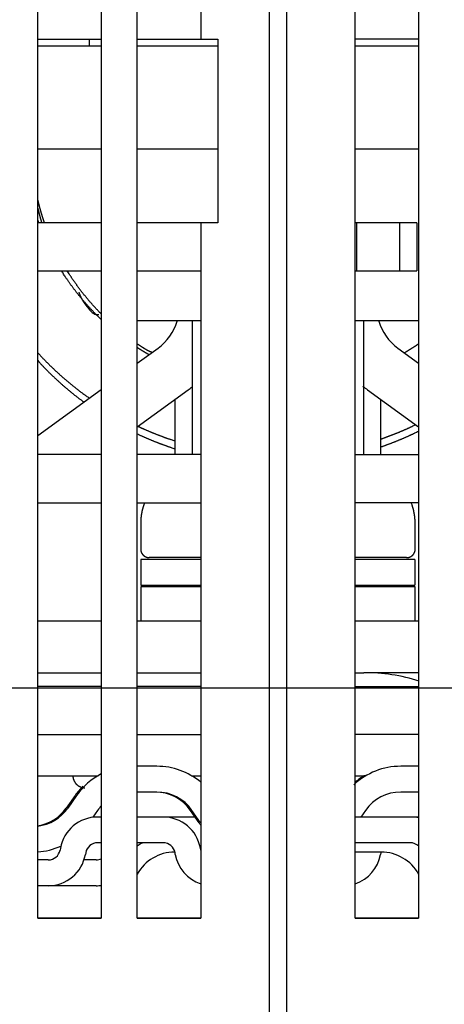
# Model space of a CAD drawing. Units: inches. Extents: x 0 to 49.2, y 0 to 37.8.
# Drawn here: x 13.4 to 14.3, y 12.3 to 14.5 of the extents above; entities that cross this region are included whole.
import ezdxf

# ---------------------------------------------------------------- set-up
doc = ezdxf.new("R2010")
doc.units = ezdxf.units.IN
doc.header["$MEASUREMENT"] = 0
doc.linetypes.add('HIDDENNEW0', pattern=[4.5, 1.5, -1.5, 1.5])
for name, color, linetype in [('CENTERLINE', 5, 'HIDDENNEW0'), ('DIMENSION', 4, 'Continuous'), ('VISIBLE', 255, 'HIDDENNEW0')]:
    doc.layers.add(name, color=color, linetype=linetype)
doc.styles.add('Dimen_Text', font='romans.shx', dxfattribs={"width": 0.75})
doc.dimstyles.get("Standard").update_dxf_attribs({"dimscale": 3.5, "dimtxt": 0.125, "dimasz": 0.12, "dimexe": 0.08, "dimexo": 0.08, "dimgap": 0.09, "dimtad": 0, "dimtih": 1, "dimtoh": 1, "dimzin": 1, "dimdsep": 46, "dimtxsty": 'Dimen_Text', "dimcen": 0, "dimclrd": 256, "dimclre": 256, "dimclrt": 256, "dimadec": 0, "dimazin": 0, "dimtfac": 1, "dimtofl": 0, "dimtmove": 0, "dimatfit": 2, "dimfxl": 0, "dimtolj": 1, "dimtzin": 0, "dimlwd": -1, "dimlwe": -1, "dimarcsym": 0})

# ---------------------------------------------------------------- blocks, each defined once
blk = doc.blocks.new('OS800L22 BOTTOM')
at = {"layer": 'VISIBLE', "linetype": 'Continuous'}
for p, q in [((77, 66.08866), (77, 159.58866)), ((78, 159.58866), (78, 66.08866)), ((63.5, 78.58866), (63.5, 156.78866)), ((67.2, 156.78866), (67.2, 78.58866)), ((69.3, 78.58866), (69.3, 156.78866)), ((73, 156.78866), (73, 129.78866)), ((82, 78.58866), (82, 156.78866)), ((85.7, 156.78866), (85.7, 78.58866)), ((63.5, 129.78866), (67.2, 129.78866)), ((66.49994, 129.78864), (66.49993, 129.38839)), ((69.3, 129.78866), (73, 129.78866)), ((73, 129.78866), (74, 129.78866)), ((74, 129.78866), (74, 119.08866)), ((85.7, 129.78866), (82, 129.78866)), ((63.5, 129.38839), (67.19996, 129.38839)), ((69.29995, 129.38839), (73.99997, 129.38839)), ((73.99997, 129.38841), (74, 129.38841)), ((82.00003, 129.38839), (85.69999, 129.38839)), ((63.5, 123.38843), (67.19996, 123.38843)), ((69.29995, 123.38843), (73.99997, 123.38843)), ((73.99997, 123.38841), (74, 123.38841)), ((82.00003, 123.38843), (85.69999, 123.38843)), ((67.2, 119.08866), (63.5, 119.08866)), ((73, 119.08866), (69.3, 119.08866)), ((73, 119.08866), (73, 78.58866)), ((74, 119.08866), (73, 119.08866)), ((82.1, 119.08866), (82, 119.08866)), ((84.6, 119.08866), (82.1, 119.08866)), ((82.1, 116.28866), (82.1, 119.08866)), ((85.6, 119.08866), (84.6, 119.08866)), ((84.60005, 116.28864), (84.60005, 119.08867)), ((85.6, 119.08866), (85.6, 116.28866)), ((63.5, 116.28866), (67.2, 116.28866)), ((69.3, 116.28866), (73, 116.28866)), ((82, 116.28866), (82.1, 116.28866)), ((82.1, 116.28866), (84.6, 116.28866)), ((84.6, 116.28866), (85.6, 116.28866)), ((69.29995, 113.38837), (73.00003, 113.38837)), ((72.5, 113.38837), (72.5, 105.58867)), ((82.00003, 113.38837), (85.69999, 113.38837)), ((82.50006, 105.58867), (82.50006, 113.38837)), ((69.3, 110.90666), (70.51121, 111.78665)), ((84.4888, 111.78665), (85.69999, 110.90666)), ((63.5, 106.69271), (67.2, 109.38092)), ((69.29995, 107.19839), (72.27457, 109.3596)), ((82.72544, 109.3596), (85.69999, 107.19844)), ((66.30357, 108.72958), (66.30352, 108.72958)), ((71.49995, 108.79679), (71.49995, 105.58867)), ((83.49999, 105.58867), (83.49999, 108.79681)), ((64.28098, 107.26013), (64.28097, 107.26013)), ((67.2, 105.58866), (63.5, 105.58866)), ((73, 105.58866), (69.3, 105.58866)), ((82, 105.58866), (85.7, 105.58866)), ((63.5, 102.78866), (67.2, 102.78866)), ((69.3, 102.78866), (73, 102.78866)), ((85.7, 102.78866), (82, 102.78866)), ((69.49996, 101.58846), (69.49996, 100.08838)), ((85.49998, 101.58846), (85.49405, 101.58846)), ((85.49998, 100.08838), (85.49998, 101.58846)), ((73, 99.48841), (69.49996, 99.48835)), ((69.49996, 99.48835), (69.49996, 97.98839)), ((73, 99.58841), (69.99999, 99.58835)), ((73, 99.48842), (73, 99.48842)), ((84.99995, 99.58835), (82, 99.58841)), ((85.4844, 99.48835), (82.00003, 99.48835)), ((85.4844, 99.48835), (85.4844, 97.98839)), ((69.49996, 97.98839), (73.00003, 97.98839)), ((73.00003, 97.88838), (69.49996, 97.88838)), ((69.49996, 97.88838), (69.49996, 95.8884)), ((82.00003, 97.98839), (85.48436, 97.98841)), ((85.5001, 97.88838), (82.00003, 97.88838)), ((85.49998, 95.8884), (85.5001, 97.88838)), ((67.19996, 95.8884), (63.5, 95.8884)), ((73.00003, 95.8884), (69.29995, 95.8884)), ((85.69999, 95.8884), (82.00003, 95.8884)), ((63.5, 92.88836), (67.19996, 92.88836)), ((69.29995, 92.88836), (73.00003, 92.88836)), ((82.00003, 92.88836), (82.50006, 92.88836)), ((85.69999, 92.88836), (82.50006, 92.88836)), ((67.2, 92.08866), (63.5, 92.08866)), ((73, 92.08866), (69.3, 92.08866)), ((82, 92.08866), (85.7, 92.08866)), ((63.5, 89.28866), (67.2, 89.28866)), ((69.3, 89.28866), (73, 89.28866)), ((85.7, 89.28866), (82, 89.28866)), ((70.43858, 87.43692), (69.29995, 87.43691)), ((85.69999, 87.43691), (84.65196, 87.43692)), ((63.5, 86.88839), (67.01972, 86.88841)), ((72.46029, 86.88841), (73.00003, 86.88839)), ((82.00003, 86.88839), (82.50006, 86.88839)), ((65.67427, 85.73123), (65.16435, 85.00298)), ((65.76481, 85.73123), (65.25489, 85.00298)), ((70.43858, 85.93692), (69.29995, 85.93695)), ((85.69999, 85.93695), (84.65196, 85.93692)), ((66.99354, 84.87087), (66.70931, 84.46494)), ((72.90585, 84.14262), (72.39592, 84.87087)), ((72.99639, 84.14262), (72.48646, 84.87087)), ((82.60408, 84.87087), (82.3321, 84.48245)), ((67.19996, 84.48245), (66.98652, 84.48248)), ((70.81178, 84.48248), (69.3, 84.48248)), ((72.66796, 84.48245), (70.81178, 84.48248)), ((85.21072, 84.48248), (82.00003, 84.48245)), ((85.69999, 84.48245), (85.21072, 84.48248)), ((64.81994, 82.6645), (64.80168, 82.56092)), ((67.19996, 82.98249), (66.98652, 82.98248)), ((70.81178, 82.98248), (69.3, 82.98248)), ((72.99662, 82.56092), (72.97836, 82.6645)), ((85.21072, 82.98248), (82.00003, 82.98249)), ((66.29716, 82.40403), (66.27889, 82.30045)), ((71.49453, 82.43692), (71.481, 82.43688)), ((71.51941, 82.30045), (71.50115, 82.40403)), ((83.51895, 82.43688), (82.00003, 82.43688)), ((83.49598, 82.40403), (83.47772, 82.30045)), ((64.11231, 81.98248), (63.5, 81.98244)), ((66.91216, 81.98244), (66.16511, 81.98244)), ((64.11231, 80.48248), (63.5, 80.48248)), ((66.91216, 80.48248), (64.11236, 80.48248)), ((63.5, 78.59994), (67.19996, 78.59994)), ((67.2, 78.58866), (63.5, 78.58866)), ((69.29995, 78.59994), (73.00003, 78.59994)), ((73, 78.58866), (69.3, 78.58866)), ((85.7, 78.58866), (82, 78.58866)), ((82.00003, 78.59994), (85.69999, 78.59994))]:
    blk.add_line(p, q, dxfattribs=at)
for points in [[(63.89491, 119.08866), (63.88556, 119.11614, -0.00052704), (63.87626, 119.14365, -0.00052708), (63.86703, 119.17117, -0.00052713), (63.85785, 119.19871, -0.00052722), (63.84873, 119.22627, -0.0005273), (63.83968, 119.25384, -0.00052738), (63.83068, 119.28144, -0.00052746), (63.82173, 119.30905, -0.00052755), (63.81285, 119.33668, -0.00052764), (63.80403, 119.36433, -0.00052773), (63.79527, 119.39199, -0.00052782), (63.78656, 119.41968, -0.00052791), (63.77792, 119.44738, -0.00052801), (63.76933, 119.47509, -0.00052811), (63.7608, 119.50283, -0.00052821), (63.75233, 119.53058, -0.00052831), (63.74393, 119.55835, -0.00052841), (63.73558, 119.58613, -0.00052853), (63.72729, 119.61393, -0.00052863), (63.71906, 119.64175, -0.00052875), (63.71089, 119.66958, -0.00052886), (63.70277, 119.69743, -0.00052898), (63.69472, 119.7253, -0.00052909), (63.68673, 119.75318, -0.00052922), (63.6788, 119.78108, -0.00052934), (63.67093, 119.80899, -0.00052947), (63.66311, 119.83692, -0.00052959), (63.65536, 119.86487, -0.0005297), (63.64767, 119.89283, -0.00052986), (63.64003, 119.9208, -0.00053007), (63.63246, 119.94879, -0.0005301), (63.62495, 119.9768, -0.00052997), (63.61749, 120.00482, -0.00053048), (63.6101, 120.03285, -0.00053158), (63.60277, 120.0609, -0.00053039), (63.59549, 120.08897, -0.00052731), (63.58828, 120.11703, -0.00053203), (63.58113, 120.14514, -0.00054297), (63.57402, 120.1733, -0.00052762), (63.567, 120.20136, -0.00049265), (63.56008, 120.22927, -0.00054357), (63.55312, 120.25765, -0.00064766), (63.54606, 120.2867, -0.00049167), (63.53948, 120.31399, -0.00016909), (63.53355, 120.33866, -0.00069306), (63.52608, 120.37038, -0.00119214), (63.51474, 120.41927, -0.00058296), (63.5, 120.48331, -0.00030898)], [(63.746, 119.08866), (63.73908, 119.11171, -0.00043567), (63.7322, 119.13477, -0.00043535), (63.72536, 119.15785, -0.0004353), (63.71855, 119.18095, -0.00043557), (63.71179, 119.20406, -0.00043572), (63.70506, 119.22719, -0.00043584), (63.69837, 119.25034, -0.00043593), (63.69172, 119.2735, -0.00043609), (63.68511, 119.29669, -0.00043619), (63.67854, 119.31988, -0.00043634), (63.67201, 119.3431, -0.00043644), (63.66552, 119.36632, -0.00043658), (63.65907, 119.38957, -0.00043669), (63.65266, 119.41283, -0.00043683), (63.64628, 119.43611, -0.00043693), (63.63995, 119.4594, -0.00043707), (63.63366, 119.48271, -0.00043717), (63.62741, 119.50603, -0.00043729), (63.62119, 119.52937, -0.00043741), (63.61502, 119.55273, -0.00043761), (63.60888, 119.5761, -0.00043762), (63.60279, 119.59948, -0.00043753), (63.59674, 119.62288, -0.00043794), (63.59072, 119.6463, -0.00043886), (63.58475, 119.66973, -0.00043785), (63.57882, 119.69317, -0.0004353), (63.57293, 119.71662, -0.00043918), (63.56707, 119.7401, -0.00044825), (63.56125, 119.76364, -0.00043556), (63.55549, 119.7871, -0.00040675), (63.5498, 119.81042, -0.00044913), (63.54407, 119.83414, -0.00053568), (63.53825, 119.85844, -0.0004065), (63.53281, 119.88125, -0.00013915), (63.52791, 119.90188, -0.00057391), (63.52171, 119.92841, -0.00098798), (63.51228, 119.96931, -0.00048288), (63.5, 120.0229, -0.00025577)], [(63.5655, 119.08866), (63.56382, 119.09356, -0.00009379), (63.56215, 119.09847, -0.00009379), (63.56048, 119.10338, -0.00009379), (63.55881, 119.10828, -0.00009379), (63.55715, 119.11319, -0.0000938), (63.55548, 119.1181, -0.0000938), (63.55382, 119.12301, -0.0000938), (63.55216, 119.12792, -0.0000938), (63.5505, 119.13283, -0.0000938), (63.54884, 119.13774, -0.0000938), (63.54719, 119.14265, -0.0000938), (63.54553, 119.14756, -0.0000938), (63.54388, 119.15248, -0.0000938), (63.54223, 119.15739, -0.0000938), (63.54059, 119.1623, -0.0000938), (63.53894, 119.16722, -0.00009381), (63.5373, 119.17213, -0.00009381), (63.53565, 119.17705, -0.0000938), (63.53401, 119.18196, -0.00009381), (63.53238, 119.18688, -0.00009382), (63.53074, 119.1918, -0.00009381), (63.5291, 119.19671, -0.00009376), (63.52747, 119.20163, -0.00009383), (63.52584, 119.20655, -0.000094), (63.52421, 119.21147, -0.00009376), (63.52258, 119.21639, -0.00009319), (63.52096, 119.22131, -0.000094), (63.51934, 119.22623, -0.00009591), (63.51771, 119.23116, -0.00009318), (63.51609, 119.23607, -0.00008701), (63.51449, 119.24096, -0.00009603), (63.51286, 119.24592, -0.00011447), (63.5112, 119.251, -0.0000869), (63.50963, 119.25577, -0.00002984), (63.50822, 119.26008, -0.00012256), (63.50642, 119.26562, -0.00021089), (63.50364, 119.27415, -0.00010312), (63.5, 119.28532, -0.00005465)], [(67.2, 113.45942), (67.14657, 113.5101, -0.00128156), (67.09341, 113.56104, -0.00128186), (67.04052, 113.61224, -0.00128272), (66.98791, 113.66371, -0.0012843), (66.93558, 113.71543, -0.0012857), (66.88352, 113.76741, -0.00128703), (66.83176, 113.81965, -0.00128837), (66.78027, 113.87214, -0.00128988), (66.72906, 113.9249, -0.00129131), (66.67814, 113.9779, -0.00129284), (66.62752, 114.03115, -0.00129439), (66.57717, 114.08466, -0.00129614), (66.52713, 114.13842, -0.00129757), (66.47736, 114.19242, -0.00129885), (66.4279, 114.24667, -0.00129918), (66.37873, 114.30117, -0.00129845), (66.32986, 114.35591, -0.00129803), (66.28128, 114.41089, -0.00129759), (66.23301, 114.46612, -0.0012973), (66.18503, 114.52158, -0.00129687), (66.13735, 114.57728, -0.00129661), (66.08997, 114.63322, -0.00129627), (66.0429, 114.68939, -0.00129607), (65.99612, 114.74579, -0.00129578), (65.94966, 114.80242, -0.00129564), (65.90349, 114.85929, -0.00129543), (65.85764, 114.91638, -0.00129532), (65.81209, 114.97369, -0.00129511), (65.76685, 115.03124, -0.00129516), (65.72191, 115.089, -0.00129525), (65.6773, 115.14699, -0.00129502), (65.63298, 115.20519, -0.00129433), (65.58899, 115.26362, -0.00129534), (65.5453, 115.32226, -0.00129768), (65.50193, 115.38113, -0.00129461), (65.45888, 115.44018, -0.00128683), (65.41617, 115.49944, -0.00129816), (65.37373, 115.55896, -0.00132461), (65.33155, 115.61878, -0.0012873), (65.28985, 115.67856, -0.00120229), (65.2487, 115.73818, -0.00132713), (65.20725, 115.79899, -0.00158224), (65.16522, 115.86146, -0.00120163), (65.12595, 115.92023, -0.0004129), (65.0906, 115.97346, -0.00169512), (65.04595, 116.04226, -0.00291905), (64.97812, 116.1488, -0.00142826), (64.88987, 116.28866, -0.00075708)], [(67.2, 113.7804), (67.15481, 113.82615, -0.00113031), (67.10984, 113.87209, -0.00113037), (67.06508, 113.91824, -0.00113098), (67.02053, 113.96458, -0.00113228), (66.97621, 114.01111, -0.00113276), (66.9321, 114.05784, -0.0011324), (66.88821, 114.10477, -0.00113198), (66.84454, 114.15188, -0.0011313), (66.8011, 114.19919, -0.00113081), (66.75787, 114.24669, -0.00113028), (66.71487, 114.29438, -0.00112988), (66.67209, 114.34225, -0.00112938), (66.62953, 114.39031, -0.00112903), (66.5872, 114.43856, -0.0011286), (66.5451, 114.48699, -0.0011283), (66.50322, 114.5356, -0.00112794), (66.46157, 114.5844, -0.0011277), (66.42015, 114.63337, -0.00112739), (66.37896, 114.68253, -0.00112721), (66.33799, 114.73186, -0.00112696), (66.29726, 114.78137, -0.00112684), (66.25676, 114.83105, -0.00112666), (66.2165, 114.88091, -0.00112659), (66.17646, 114.93095, -0.00112647), (66.13666, 114.98115, -0.00112646), (66.09709, 115.03153, -0.00112642), (66.05776, 115.08207, -0.00112644), (66.01867, 115.13279, -0.00112641), (65.97981, 115.18367, -0.00112657), (65.94119, 115.23471, -0.00112681), (65.90282, 115.28593, -0.00112675), (65.86467, 115.3373, -0.00112631), (65.82678, 115.38884, -0.00112732), (65.78912, 115.44054, -0.00112954), (65.7517, 115.4924, -0.00112701), (65.71453, 115.54441, -0.0011204), (65.67762, 115.59656, -0.00113043), (65.64091, 115.64892, -0.00115367), (65.60441, 115.70152, -0.00112131), (65.56828, 115.75405, -0.00104739), (65.53261, 115.80641, -0.00115639), (65.49663, 115.85979, -0.00137902), (65.46012, 115.91459, -0.00104736), (65.42598, 115.96613, -0.00035968), (65.39524, 116.0128, -0.00147802), (65.35633, 116.07306, -0.00254603), (65.29714, 116.1663, -0.00124594), (65.22007, 116.28866, -0.00066045)], [(67.05735, 113.72934), (67.01799, 113.72693, -0.01224628), (66.981, 113.7266, -0.01429834), (66.9465, 113.72845, -0.01596284), (66.91423, 113.73225, -0.01646589), (66.8841, 113.73794, -0.01717405), (66.85589, 113.7453, -0.01767449), (66.82953, 113.75428, -0.01801827), (66.80481, 113.7647, -0.01766738), (66.78164, 113.77648, -0.0172034), (66.75983, 113.78945, -0.01615856), (66.73928, 113.80353, -0.01500985), (66.7198, 113.81853, -0.01334805), (66.7013, 113.83437, -0.01178828), (66.68356, 113.85092, -0.00985845), (66.66646, 113.86808, -0.00799756), (66.64994, 113.88559, -0.00591097), (66.6339, 113.90332, -0.00411822), (66.61779, 113.92155, -0.00186771), (66.60115, 113.94056, -0.00073663), (66.58421, 113.96, -0.00054012), (66.56731, 113.9795, -0.00052473), (66.55047, 113.99901, -0.0006495), (66.53367, 114.01858, -0.00072642), (66.51694, 114.03819, -0.00077858), (66.50027, 114.05786, -0.00083325), (66.48367, 114.07759, -0.00090324), (66.46715, 114.09737, -0.00096344), (66.45071, 114.11721, -0.00102941), (66.43436, 114.13712, -0.00108855), (66.4181, 114.1571, -0.00115571), (66.40194, 114.17716, -0.00121531), (66.38589, 114.19729, -0.00128242), (66.36994, 114.2175, -0.00134209), (66.35411, 114.23779, -0.00140938), (66.3384, 114.25818, -0.00146916), (66.32282, 114.27865, -0.0015365), (66.30737, 114.29922, -0.00159629), (66.29205, 114.31988, -0.00166361), (66.27688, 114.34065, -0.00172332), (66.26186, 114.36152, -0.00179051), (66.24699, 114.38251, -0.00185001), (66.23228, 114.4036, -0.00191694), (66.21773, 114.42481, -0.00197607), (66.20335, 114.44614, -0.00204257), (66.18915, 114.46759, -0.00210118), (66.17513, 114.48917, -0.00216709), (66.1613, 114.51088, -0.0022249), (66.14766, 114.53273, -0.00228982), (66.13421, 114.55471, -0.00234685), (66.12097, 114.57683, -0.00241124), (66.10794, 114.5991, -0.00246625), (66.09512, 114.62151, -0.00252725), (66.08252, 114.64408, -0.00258351), (66.07014, 114.6668, -0.00265004), (66.05799, 114.68969, -0.00269446), (66.04608, 114.71273, -0.00273392), (66.03442, 114.73592, -0.00281123), (66.02299, 114.75931, -0.00293347), (66.01181, 114.78292, -0.00288761), (66.00091, 114.80659, -0.00272623), (65.99033, 114.8303, -0.00308371), (65.97988, 114.85459, -0.0037836), (65.96952, 114.87968, -0.00285875), (65.95994, 114.90334, -0.00087767), (65.95142, 114.92482, -0.00420127), (65.94115, 114.95287, -0.00739976), (65.9262, 114.99666, -0.00359109), (65.90715, 115.05436, -0.00187858)], [(70.1731, 111.54104), (70.15271, 111.54631, -0.00528328), (70.13257, 111.55197, -0.00545237), (70.11269, 111.55804, -0.00542495), (70.09305, 111.56449, -0.00515965), (70.07364, 111.57131, -0.00496874), (70.05445, 111.57848, -0.00478997), (70.03547, 111.58598, -0.00461717), (70.0167, 111.5938, -0.00439447), (69.99811, 111.60192, -0.00419783), (69.9797, 111.61032, -0.00396973), (69.96147, 111.61899, -0.0037646), (69.94339, 111.62791, -0.00352546), (69.92547, 111.63706, -0.00331195), (69.90768, 111.64643, -0.00306692), (69.89002, 111.65601, -0.00284828), (69.87248, 111.66577, -0.00259886), (69.85505, 111.67571, -0.00237705), (69.83771, 111.68579, -0.00212565), (69.82047, 111.69601, -0.00190133), (69.80329, 111.70635, -0.00164664), (69.78619, 111.7168, -0.00142391), (69.76915, 111.72733, -0.00117627), (69.75215, 111.73794, -0.00094312), (69.73518, 111.7486, -0.00066496), (69.71824, 111.7593, -0.00048681), (69.70132, 111.77002, -0.00036323), (69.68442, 111.78077, -0.00031887), (69.66753, 111.79154, -0.00034241), (69.65065, 111.80234, -0.00035023), (69.6338, 111.81315, -0.00034428), (69.61695, 111.82399, -0.00034222), (69.60013, 111.83485, -0.00034354), (69.58332, 111.84574, -0.00034427), (69.56652, 111.85664, -0.00034449), (69.54974, 111.86757, -0.00034349), (69.53298, 111.87852, -0.00034148), (69.51624, 111.88949, -0.00034446), (69.4995, 111.9005, -0.00035139), (69.48276, 111.91154, -0.0003414), (69.46609, 111.92256, -0.00031879), (69.44954, 111.93353, -0.00035182), (69.43274, 111.94471, -0.0004193), (69.41557, 111.95618, -0.00031833), (69.39946, 111.96695, -0.0001094), (69.3849, 111.97671, -0.00044888), (69.36624, 111.98929, -0.00077236), (69.33755, 112.00872, -0.00037771), (69.3, 112.03422, -0.00020019)], [(69.98249, 111.40252), (69.96862, 111.41043, -0.00027211), (69.95474, 111.41835, -0.00027213), (69.94088, 111.4263, -0.00027215), (69.92703, 111.43425, -0.00027217), (69.91319, 111.44222, -0.00027219), (69.89936, 111.45021, -0.00027221), (69.88553, 111.45821, -0.00027224), (69.87172, 111.46622, -0.00027226), (69.85791, 111.47425, -0.00027228), (69.84411, 111.4823, -0.00027231), (69.83033, 111.49036, -0.00027233), (69.81655, 111.49843, -0.00027235), (69.80278, 111.50652, -0.00027238), (69.78902, 111.51463, -0.00027241), (69.77527, 111.52275, -0.00027242), (69.76153, 111.53088, -0.0002724), (69.7478, 111.53903, -0.00027238), (69.73408, 111.5472, -0.00027235), (69.72036, 111.55537, -0.00027233), (69.70666, 111.56357, -0.00027231), (69.69297, 111.57178, -0.00027229), (69.67928, 111.58, -0.00027226), (69.66561, 111.58824, -0.00027224), (69.65194, 111.59649, -0.00027222), (69.63828, 111.60476, -0.0002722), (69.62464, 111.61304, -0.00027218), (69.611, 111.62133, -0.00027215), (69.59737, 111.62964, -0.00027212), (69.58375, 111.63797, -0.00027212), (69.57015, 111.64631, -0.00027214), (69.55655, 111.65466, -0.00027206), (69.54296, 111.66303, -0.0002719), (69.52938, 111.67142, -0.00027208), (69.51581, 111.67982, -0.00027255), (69.50224, 111.68823, -0.00027185), (69.4887, 111.69666, -0.00027018), (69.47516, 111.7051, -0.0002725), (69.46162, 111.71356, -0.000278), (69.44807, 111.72205, -0.00027009), (69.43459, 111.73051, -0.00025219), (69.42119, 111.73895, -0.00027831), (69.40759, 111.74753, -0.00033169), (69.39369, 111.75633, -0.0002518), (69.38064, 111.7646, -0.00008653), (69.36884, 111.77209, -0.00035507), (69.35372, 111.78173, -0.0006109), (69.33045, 111.79663, -0.00029873), (69.3, 111.81617, -0.00015833)], [(85.7, 112.03417), (85.67975, 112.02038, -0.00042111), (85.65947, 112.00661, -0.0004211), (85.63916, 111.99288, -0.00042102), (85.61884, 111.97918, -0.00042087), (85.59848, 111.96552, -0.00042074), (85.57811, 111.95189, -0.00042063), (85.55771, 111.9383, -0.00042052), (85.53728, 111.92473, -0.0004204), (85.51683, 111.91121, -0.00042029), (85.49636, 111.89771, -0.00042018), (85.47586, 111.88425, -0.00042007), (85.45534, 111.87082, -0.00041996), (85.4348, 111.85743, -0.00041986), (85.41423, 111.84407, -0.00041975), (85.39364, 111.83075, -0.00041964), (85.37302, 111.81746, -0.00041954), (85.35238, 111.8042, -0.00041944), (85.33172, 111.79098, -0.00041931), (85.31103, 111.77779, -0.00041924), (85.29032, 111.76463, -0.0004192), (85.26959, 111.75151, -0.00041902), (85.24883, 111.73842, -0.00041871), (85.22805, 111.72537, -0.00041891), (85.20725, 111.71235, -0.00041956), (85.18642, 111.69937, -0.00041842), (85.16558, 111.68642, -0.00041578), (85.14471, 111.67351, -0.00041929), (85.12381, 111.66062, -0.00042769), (85.10285, 111.64775, -0.00041546), (85.08195, 111.63497, -0.00038787), (85.06115, 111.62229, -0.00042798), (85.04, 111.60945, -0.00050999), (85.01832, 111.59634, -0.00038708), (84.99796, 111.58406, -0.00013298), (84.97954, 111.57298, -0.00054576), (84.95583, 111.55882, -0.00093873), (84.91925, 111.53711, -0.00045891), (84.8713, 111.50875, -0.00024318)], [(63.5, 111.52232), (63.56768, 111.4486, 0.00136341), (63.63576, 111.37524, 0.00136347), (63.70425, 111.30224, 0.00136273), (63.77315, 111.22961, 0.0013613), (63.84246, 111.15735, 0.0013602), (63.91217, 111.08545, 0.00135923), (63.98229, 111.01394, 0.00135832), (64.05279, 110.94279, 0.00135736), (64.1237, 110.87202, 0.00135652), (64.195, 110.80163, 0.00135568), (64.2667, 110.73163, 0.00135493), (64.33877, 110.662, 0.00135419), (64.41125, 110.59276, 0.00135353), (64.4841, 110.5239, 0.00135289), (64.55733, 110.45544, 0.00135232), (64.63095, 110.38736, 0.0013518), (64.70494, 110.31968, 0.0013513), (64.77931, 110.25239, 0.0013508), (64.85405, 110.18551, 0.00135049), (64.92916, 110.11902, 0.00135034), (65.00464, 110.05293, 0.00134977), (65.08048, 109.98724, 0.00134884), (65.15669, 109.92197, 0.00134959), (65.23325, 109.8571, 0.00135186), (65.31019, 109.79263, 0.00134837), (65.38746, 109.72859, 0.0013401), (65.46506, 109.66499, 0.0013517), (65.54309, 109.60173, 0.00137918), (65.62159, 109.53882, 0.00134001), (65.70011, 109.47655, 0.00125126), (65.77848, 109.41507, 0.00138133), (65.85851, 109.35306, 0.00164718), (65.9408, 109.29012, 0.00125019), (66.01826, 109.23128, 0.00042833), (66.08846, 109.17829, 0.0017646), (66.17936, 109.11122, 0.00303849), (66.32032, 109.00918, 0.00148555), (66.50549, 108.87633, 0.00078695)], [(63.5, 111.06296), (63.56107, 110.9964, 0.00123125), (63.62247, 110.93013, 0.00123131), (63.68421, 110.86417, 0.00123069), (63.74627, 110.7985, 0.00122947), (63.80867, 110.73313, 0.00122852), (63.8714, 110.66806, 0.00122769), (63.93446, 110.60329, 0.0012269), (63.99784, 110.53883, 0.00122606), (64.06156, 110.47467, 0.00122532), (64.12558, 110.41082, 0.00122457), (64.18994, 110.34728, 0.0012239), (64.25461, 110.28405, 0.00122322), (64.3196, 110.22113, 0.00122261), (64.3849, 110.15852, 0.001222), (64.45053, 110.09623, 0.00122147), (64.51645, 110.03425, 0.00122095), (64.5827, 109.9726, 0.00122045), (64.64925, 109.91125, 0.00121995), (64.71611, 109.85024, 0.00121961), (64.78327, 109.78954, 0.0012194), (64.85074, 109.72917, 0.00121881), (64.9185, 109.66912, 0.00121788), (64.98657, 109.6094, 0.00121847), (65.05494, 109.55001, 0.00122041), (65.12362, 109.49094, 0.00121716), (65.19256, 109.43221, 0.00120957), (65.26178, 109.37385, 0.00121991), (65.33136, 109.31575, 0.00124456), (65.40134, 109.25792, 0.0012091), (65.47131, 109.20064, 0.00112893), (65.54114, 109.14402, 0.00124605), (65.61241, 109.08687, 0.00148551), (65.68568, 109.0288, 0.00112748), (65.75464, 108.97448, 0.00038661), (65.81712, 108.92554, 0.00159083), (65.89798, 108.86347, 0.00273835), (66.02333, 108.76888, 0.00133875), (66.18797, 108.64563, 0.00070925)], [(69.34728, 107.2328), (69.39972, 107.20847, 0.00076677), (69.45224, 107.1843, 0.00076677), (69.50483, 107.16029, 0.00076665), (69.5575, 107.13644, 0.00076644), (69.61025, 107.11275, 0.00076627), (69.66307, 107.08922, 0.00076612), (69.71596, 107.06586, 0.00076598), (69.76893, 107.04265, 0.00076584), (69.82197, 107.01961, 0.00076571), (69.87509, 106.99673, 0.00076559), (69.92828, 106.97402, 0.00076547), (69.98154, 106.95146, 0.00076536), (70.03487, 106.92907, 0.00076526), (70.08827, 106.90684, 0.00076517), (70.14174, 106.88478, 0.00076508), (70.19529, 106.86288, 0.00076501), (70.2489, 106.84114, 0.00076493), (70.30258, 106.81957, 0.00076483), (70.35633, 106.79816, 0.00076481), (70.41015, 106.77692, 0.00076488), (70.46404, 106.75584, 0.00076468), (70.51799, 106.73493, 0.00076425), (70.57201, 106.71418, 0.00076476), (70.62609, 106.69359, 0.00076611), (70.68025, 106.67317, 0.00076419), (70.73446, 106.65292, 0.00075952), (70.78871, 106.63285, 0.0007661), (70.84308, 106.61291, 0.00078164), (70.8976, 106.59312, 0.00075944), (70.95196, 106.57357, 0.00070912), (71.00605, 106.5543, 0.00078271), (71.06108, 106.5349, 0.00093309), (71.11748, 106.51524, 0.00070825), (71.17045, 106.49689, 0.00024301), (71.21838, 106.48038, 0.00099918), (71.28007, 106.45955, 0.00171962), (71.37525, 106.42797, 0.00084076), (71.5, 106.3869, 0.00044548)], [(83.5, 106.4971), (83.55174, 106.51499, 0.00072197), (83.60342, 106.53303, 0.0007221), (83.65505, 106.55122, 0.00072213), (83.70663, 106.56955, 0.00072207), (83.75814, 106.58804, 0.00072205), (83.8096, 106.60667, 0.00072205), (83.86101, 106.62546, 0.00072206), (83.91235, 106.64439, 0.00072207), (83.96364, 106.66347, 0.00072209), (84.01487, 106.68269, 0.0007221), (84.06604, 106.70207, 0.00072214), (84.11716, 106.72159, 0.00072217), (84.16821, 106.74126, 0.00072222), (84.21921, 106.76108, 0.00072226), (84.27014, 106.78104, 0.00072232), (84.32101, 106.80115, 0.00072239), (84.37182, 106.82141, 0.00072245), (84.42257, 106.84181, 0.0007225), (84.47326, 106.86236, 0.00072262), (84.52388, 106.88306, 0.00072281), (84.57444, 106.9039, 0.00072277), (84.62494, 106.92489, 0.0007225), (84.67537, 106.94602, 0.00072312), (84.72575, 106.9673, 0.00072453), (84.77606, 106.98873, 0.00072285), (84.82629, 107.01029, 0.00071856), (84.87644, 107.032, 0.00072493), (84.92657, 107.05387, 0.00073977), (84.97671, 107.07592, 0.00071889), (85.02659, 107.09802, 0.00067139), (85.0761, 107.12012, 0.00074119), (85.12633, 107.14274, 0.00088376), (85.17766, 107.16606, 0.00067097), (85.2258, 107.18804, 0.00023026), (85.2693, 107.20799, 0.00094676), (85.325, 107.23392, 0.00162998), (85.41059, 107.27428, 0.0007972), (85.52255, 107.32739, 0.00042248)], [(69.3, 106.79557), (69.35356, 106.77055, 0.00078436), (69.40719, 106.74568, 0.00078437), (69.46091, 106.72099, 0.00078424), (69.5147, 106.69647, 0.00078399), (69.56858, 106.67211, 0.00078379), (69.62253, 106.64793, 0.00078362), (69.67656, 106.62391, 0.00078346), (69.73067, 106.60006, 0.00078329), (69.78486, 106.57638, 0.00078314), (69.83912, 106.55287, 0.00078299), (69.89346, 106.52953, 0.00078285), (69.94788, 106.50636, 0.00078272), (70.00237, 106.48337, 0.0007826), (70.05693, 106.46054, 0.00078248), (70.11157, 106.43788, 0.00078237), (70.16628, 106.41539, 0.00078228), (70.22107, 106.39308, 0.00078218), (70.27593, 106.37093, 0.00078206), (70.33086, 106.34896, 0.00078203), (70.38586, 106.32716, 0.00078207), (70.44093, 106.30553, 0.00078185), (70.49607, 106.28407, 0.0007814), (70.55128, 106.26279, 0.00078191), (70.60656, 106.24168, 0.00078327), (70.66192, 106.22074, 0.00078129), (70.71733, 106.19998, 0.0007765), (70.77278, 106.1794, 0.00078322), (70.82836, 106.15897, 0.00079909), (70.8841, 106.13869, 0.00077638), (70.93967, 106.11865, 0.00072493), (70.99497, 106.09891, 0.00080014), (71.05123, 106.07904, 0.00095384), (71.10888, 106.05891, 0.000724), (71.16305, 106.04012, 0.00024843), (71.21205, 106.02321, 0.00102136), (71.27512, 106.0019, 0.00175775), (71.37244, 105.96958, 0.00085939), (71.5, 105.92757, 0.00045536)], [(83.5, 106.03776), (83.55641, 106.05727, 0.00078743), (83.61276, 106.07696, 0.00078759), (83.66903, 106.09683, 0.00078761), (83.72525, 106.11688, 0.00078752), (83.78139, 106.1371, 0.0007875), (83.83747, 106.1575, 0.00078748), (83.89348, 106.17808, 0.00078749), (83.94942, 106.19882, 0.00078748), (84.0053, 106.21975, 0.00078749), (84.0611, 106.24085, 0.00078751), (84.11683, 106.26213, 0.00078754), (84.1725, 106.28359, 0.00078757), (84.22809, 106.30522, 0.00078762), (84.28361, 106.32702, 0.00078766), (84.33905, 106.349, 0.00078773), (84.39443, 106.37115, 0.00078781), (84.44973, 106.39347, 0.00078788), (84.50495, 106.41597, 0.00078793), (84.5601, 106.43865, 0.00078807), (84.61518, 106.46149, 0.00078829), (84.67018, 106.48451, 0.00078824), (84.7251, 106.5077, 0.00078796), (84.77995, 106.53107, 0.00078865), (84.83472, 106.55461, 0.0007902), (84.88942, 106.57832, 0.00078837), (84.94402, 106.6022, 0.00078372), (84.99853, 106.62624, 0.00079068), (85.05301, 106.65048, 0.00080688), (85.10749, 106.67493, 0.00078413), (85.16167, 106.69944, 0.00073233), (85.21545, 106.72397, 0.00080849), (85.27001, 106.74908, 0.00096405), (85.32574, 106.77499, 0.00073193), (85.37801, 106.79941, 0.00025116), (85.42523, 106.82157, 0.00103285), (85.48568, 106.85042, 0.00177833), (85.57854, 106.89534, 0.00086978), (85.7, 106.95446, 0.00046094)], [(69.73262, 102.78864), (69.7168, 102.74852, 0.00323891), (69.70155, 102.70835, 0.00327517), (69.6869, 102.66813, 0.00328693), (69.67283, 102.62786, 0.00327083), (69.65934, 102.58755, 0.00326538), (69.64641, 102.54721, 0.00326072), (69.63407, 102.50686, 0.00325809), (69.62229, 102.46648, 0.00324903), (69.61109, 102.4261, 0.00324459), (69.60044, 102.38572, 0.00323569), (69.59037, 102.34535, 0.00322971), (69.58084, 102.30499, 0.00321759), (69.57187, 102.26465, 0.00321319), (69.56345, 102.22434, 0.00320677), (69.55558, 102.18406, 0.00319204), (69.54825, 102.14383, 0.00316137), (69.54146, 102.10367, 0.00317831), (69.5352, 102.06352, 0.00322465), (69.52947, 102.02337, 0.00312962), (69.52426, 101.98345, 0.00291978), (69.51958, 101.94383, 0.00319445), (69.5154, 101.90367, 0.00376378), (69.51173, 101.86268, 0.00287879), (69.50859, 101.82424, 0.00105309), (69.506, 101.78953, 0.00397764), (69.50377, 101.7452, 0.0067815), (69.50176, 101.67725, 0.00334498), (69.49996, 101.58846, 0.00178969)], [(85.49405, 101.58846), (85.49382, 101.62743, 0.00300096), (85.49313, 101.66653, 0.00296629), (85.49196, 101.70575, 0.00296109), (85.49032, 101.74508, 0.002992), (85.4882, 101.78453, 0.00300862), (85.48559, 101.82407, 0.00302188), (85.48249, 101.86372, 0.00303202), (85.47889, 101.90347, 0.00304875), (85.47479, 101.9433, 0.0030599), (85.47019, 101.98321, 0.00307536), (85.46507, 102.0232, 0.00308452), (85.45944, 102.06326, 0.00309724), (85.45328, 102.10338, 0.00310877), (85.44661, 102.14356, 0.00312821), (85.4394, 102.18379, 0.00312817), (85.43166, 102.22406, 0.00312046), (85.42339, 102.26435, 0.0031566), (85.41457, 102.30472, 0.0032356), (85.40517, 102.34517, 0.00314561), (85.39529, 102.38547, 0.00293863), (85.38494, 102.42554, 0.00326284), (85.37381, 102.46626, 0.00391932), (85.36174, 102.50792, 0.00295463), (85.35009, 102.54703, 0.00096601), (85.33928, 102.58239, 0.00422289), (85.32411, 102.62772, 0.0072894), (85.29909, 102.69743, 0.00352941), (85.26531, 102.78864, 0.00185305)], [(69.49996, 100.08838), (69.50011, 100.07654, 0.00614727), (69.50053, 100.06459, 0.00596954), (69.50126, 100.05255, 0.00592653), (69.50228, 100.04042, 0.00605788), (69.50361, 100.02821, 0.00612157), (69.50525, 100.01593, 0.00616861), (69.50722, 100.00359, 0.00620219), (69.50951, 99.99121, 0.00626739), (69.51214, 99.9788, 0.00630619), (69.5151, 99.96637, 0.00636229), (69.51841, 99.95393, 0.0063968), (69.52205, 99.94149, 0.00645039), (69.52606, 99.92907, 0.00648274), (69.5304, 99.91669, 0.00653161), (69.5351, 99.90435, 0.00656096), (69.54015, 99.89208, 0.00660518), (69.54555, 99.87988, 0.00663145), (69.55131, 99.86777, 0.00667056), (69.55742, 99.85577, 0.00669351), (69.56387, 99.84388, 0.0067272), (69.57067, 99.83214, 0.00674664), (69.5778, 99.82054, 0.00677463), (69.58528, 99.80911, 0.00679039), (69.59309, 99.79785, 0.00681242), (69.60122, 99.78679, 0.00682439), (69.60966, 99.77594, 0.00684031), (69.61842, 99.7653, 0.0068483), (69.62747, 99.7549, 0.00685779), (69.63682, 99.74475, 0.00686201), (69.64645, 99.73485, 0.00686572), (69.65635, 99.72523, 0.00686571), (69.6665, 99.71588, 0.00686195), (69.6769, 99.70683, 0.00685765), (69.68753, 99.69807, 0.0068481), (69.69839, 99.68962, 0.00684008), (69.70945, 99.68149, 0.00682416), (69.7207, 99.67369, 0.00681207), (69.73213, 99.66621, 0.00678977), (69.74373, 99.65907, 0.00677426), (69.75548, 99.65227, 0.00674701), (69.76736, 99.64582, 0.00672645), (69.77937, 99.63971, 0.00668994), (69.79147, 99.63396, 0.00667079), (69.80367, 99.62855, 0.00664143), (69.81595, 99.6235, 0.00660152), (69.82829, 99.6188, 0.00652351), (69.84067, 99.61445, 0.00654156), (69.85309, 99.61045, 0.00660619), (69.86555, 99.60681, 0.00641216), (69.87797, 99.6035, 0.00598736), (69.89031, 99.60054, 0.00649281), (69.90282, 99.59791, 0.00755747), (69.91557, 99.59561, 0.00584827), (69.92753, 99.59365, 0.00230804), (69.93833, 99.59204, 0.00789289), (69.95202, 99.59067, 0.0133567), (69.97286, 99.58944, 0.0066956), (69.99999, 99.58835, 0.00363124)], [(84.99995, 99.58835), (85.0118, 99.5885, 0.00614473), (85.02375, 99.58893, 0.00596716), (85.0358, 99.58965, 0.00592426), (85.04793, 99.59067, 0.00605565), (85.06015, 99.59201, 0.00611943), (85.07243, 99.59365, 0.00616656), (85.08477, 99.59562, 0.00620026), (85.09715, 99.59791, 0.00626556), (85.10957, 99.60054, 0.00630449), (85.122, 99.6035, 0.00636071), (85.13445, 99.60681, 0.00639536), (85.14689, 99.61045, 0.00644908), (85.15931, 99.61445, 0.0064816), (85.1717, 99.6188, 0.00653061), (85.18403, 99.6235, 0.00656013), (85.19631, 99.62855, 0.00660451), (85.20851, 99.63396, 0.00663096), (85.22063, 99.63971, 0.00667024), (85.23263, 99.64582, 0.00669337), (85.24452, 99.65227, 0.00672725), (85.25626, 99.65907, 0.00674688), (85.26786, 99.66621, 0.00677505), (85.2793, 99.67369, 0.006791), (85.29055, 99.68149, 0.00681322), (85.30161, 99.68962, 0.00682536), (85.31247, 99.69807, 0.00684144), (85.3231, 99.70683, 0.00684965), (85.3335, 99.71588, 0.0068594), (85.34366, 99.72523, 0.00686366), (85.35355, 99.73485, 0.00686708), (85.36318, 99.74475, 0.00686718), (85.37253, 99.7549, 0.00686402), (85.38158, 99.7653, 0.00686005), (85.39034, 99.77594, 0.00685052), (85.39878, 99.78679, 0.00684259), (85.40691, 99.79785, 0.00682682), (85.41471, 99.80911, 0.00681485), (85.42219, 99.82054, 0.00679264), (85.42933, 99.83214, 0.00677722), (85.43613, 99.84388, 0.00675005), (85.44258, 99.85577, 0.00672956), (85.44868, 99.86777, 0.0066931), (85.45443, 99.87988, 0.006674), (85.45984, 99.89208, 0.00664468), (85.46489, 99.90435, 0.00660479), (85.46959, 99.91669, 0.00652677), (85.47393, 99.92907, 0.00654486), (85.47792, 99.94149, 0.00660953), (85.48157, 99.95395, 0.0064154), (85.48487, 99.96637, 0.00599039), (85.48783, 99.97871, 0.00649607), (85.49045, 99.99121, 0.00756125), (85.49275, 100.00397, 0.00585116), (85.49471, 100.01593, 0.00230917), (85.49631, 100.02673, 0.00789673), (85.49768, 100.04042, 0.01336299), (85.4989, 100.06125, 0.00669863), (85.49998, 100.08838, 0.00363286)], [(65.54999, 86.88839), (65.55019, 86.87181, 0.00614773), (65.55079, 86.85509, 0.00597005), (65.5518, 86.83823, 0.0059271), (65.55322, 86.82124, 0.00605853), (65.55509, 86.80414, 0.00612229), (65.55738, 86.78695, 0.00616939), (65.56014, 86.76968, 0.00620305), (65.56334, 86.75235, 0.00626831), (65.56702, 86.73497, 0.00630718), (65.57116, 86.71756, 0.00636334), (65.57579, 86.70014, 0.00639791), (65.58089, 86.68273, 0.00645156), (65.58649, 86.66535, 0.00648398), (65.59257, 86.64801, 0.00653289), (65.59915, 86.63074, 0.0065623), (65.60622, 86.61355, 0.00660657), (65.61379, 86.59647, 0.00663289), (65.62184, 86.57952, 0.00667204), (65.63039, 86.56271, 0.00669502), (65.63942, 86.54608, 0.00672875), (65.64894, 86.52963, 0.00674821), (65.65893, 86.51339, 0.00677623), (65.6694, 86.49739, 0.006792), (65.68032, 86.48163, 0.00681405), (65.69171, 86.46615, 0.00682601), (65.70353, 86.45095, 0.00684192), (65.71579, 86.43606, 0.00684993), (65.72846, 86.4215, 0.0068595), (65.74155, 86.40729, 0.00686357), (65.75503, 86.39343, 0.00686686), (65.76888, 86.37996, 0.00686682), (65.7831, 86.36687, 0.00686343), (65.79766, 86.3542, 0.00685924), (65.81254, 86.34193, 0.00684956), (65.82774, 86.33011, 0.00684146), (65.84323, 86.31873, 0.00682552), (65.85898, 86.3078, 0.00681338), (65.87499, 86.29733, 0.00679102), (65.89123, 86.28734, 0.00677544), (65.90767, 86.27782, 0.00674812), (65.92431, 86.26879, 0.0067275), (65.94112, 86.26023, 0.00669091), (65.95807, 86.25218, 0.0066717), (65.97515, 86.24461, 0.00664226), (65.99235, 86.23755, 0.00660227), (66.00962, 86.23096, 0.00652418), (66.02695, 86.22488, 0.00654216), (66.04434, 86.21928, 0.00660672), (66.06179, 86.21418, 0.0064126), (66.07918, 86.20955, 0.0059877), (66.09645, 86.20541, 0.0064931), (66.11397, 86.20173, 0.00755772), (66.13183, 86.19851, 0.00584838), (66.14858, 86.19576, 0.00230807), (66.1637, 86.19351, 0.00789292), (66.18287, 86.1916, 0.01335645), (66.21204, 86.18987, 0.00669534), (66.25003, 86.18836, 0.00363107)], [(72.46045, 86.88831), (72.46229, 86.88833, -0.00011074), (72.46409, 86.88834, -0.00011842), (72.46585, 86.88835, -0.0001214), (72.46757, 86.88836, -0.00011808), (72.46925, 86.88838, -0.00011723), (72.47089, 86.88839, -0.00011681), (72.47248, 86.88839, -0.00011704), (72.47403, 86.8884, -0.00011586), (72.47554, 86.88841, -0.00011588), (72.47701, 86.88842, -0.00011491), (72.47844, 86.88842, -0.00011506), (72.47982, 86.88842, -0.00011405), (72.48116, 86.88843, -0.00011426), (72.48245, 86.88843, -0.00011328), (72.4837, 86.88843, -0.00011359), (72.48491, 86.88844, -0.00011263), (72.48607, 86.88844, -0.00011306), (72.48719, 86.88844, -0.00011213), (72.48826, 86.88844, -0.00011272), (72.48929, 86.88844, -0.00011185), (72.49027, 86.88844, -0.00011264), (72.49121, 86.88843, -0.00011184), (72.4921, 86.88843, -0.00011292), (72.49295, 86.88843, -0.00011232), (72.49375, 86.88843, -0.00011374), (72.4945, 86.88843, -0.00011321), (72.4952, 86.88842, -0.00011546), (72.49586, 86.88842, -0.00011613), (72.49647, 86.88842, -0.00011839), (72.49704, 86.88842, -0.00011688), (72.49755, 86.88841, -0.00012477), (72.49802, 86.88841, -0.00013764), (72.49844, 86.88841, -0.00013303), (72.49881, 86.8884, -0.00009705), (72.49912, 86.8884, -0.000169), (72.49941, 86.8884, -0.0003447), (72.4997, 86.8884, -0.00035366), (72.5, 86.88839, -0.00033131)]]:
    blk.add_lwpolyline(points, format="xyb", dxfattribs=at)
for points in [[(69.49996, 99.48847), (69.49996, 99.48846), (69.49996, 99.48845), (69.49996, 99.48845), (69.49996, 99.48844), (69.49996, 99.48844), (69.49996, 99.48843), (69.49996, 99.48842), (69.49996, 99.48842), (69.49996, 99.48841), (69.49996, 99.48841), (69.49996, 99.4884), (69.49996, 99.4884), (69.49996, 99.48839), (69.49996, 99.48838), (69.49996, 99.48838), (69.49996, 99.48837), (69.49996, 99.48836), (69.49996, 99.48835)], [(85.4844, 99.48847), (85.4844, 99.48846), (85.4844, 99.48845), (85.4844, 99.48845), (85.4844, 99.48844), (85.4844, 99.48844), (85.4844, 99.48843), (85.4844, 99.48842), (85.4844, 99.48842), (85.4844, 99.48841), (85.4844, 99.48841), (85.4844, 99.4884), (85.4844, 99.4884), (85.4844, 99.48839), (85.4844, 99.48838), (85.4844, 99.48838), (85.4844, 99.48837), (85.4844, 99.48836), (85.4844, 99.48835)]]:
    blk.add_lwpolyline(points, dxfattribs=at)
for centre, radius, start, end in [((68.74786, 114.21371), 3, 306, 343.59353), ((86.25215, 114.21371), 3, 196.40638, 234), ((68.74786, 114.21371), 6, 306, 308.70842), ((86.25215, 114.21371), 6, 230.75022, 234), ((82.5, 81.88841), 11, 72.881252, 90), ((70.43858, 83.43692), 4, 50.18171, 90), ((84.65196, 83.43692), 4, 90, 133.0173), ((69.04142, 83.43692), 4, 117.40994, 145), ((84.56142, 83.43692), 4, 120.36401, 129.81822), ((82.5, 81.88841), 5, 88.53902, 90), ((68.95088, 83.43692), 4, 134.85018, 145), ((70.34804, 83.43692), 2.5, 35, 90.000001), ((70.43858, 83.43692), 2.5, 35, 90), ((84.65196, 83.43692), 2.5, 90, 145), ((63.20701, 86.43692), 2.5, 276.73043, 325), ((63.11647, 86.43692), 2.5, 279.05673, 325), ((69.04142, 83.43692), 2.5, 137.43973, 145), ((66.98652, 82.28248), 2.2, 90, 170), ((70.81178, 82.28248), 2.2, 10, 90), ((85.21072, 82.28248), 2.2, 76.983331, 90), ((76.18246, 86.43692), 4, 215, 217.28675), ((76.273, 86.43692), 4, 215, 215.09017), ((63.20701, 86.43692), 4, 274.20061, 294.17884), ((66.98652, 82.28248), 0.7, 90, 170), ((69.78641, 82.28248), 0.7, 90, 134.01723), ((70.81178, 82.28248), 0.7, 10, 90), ((85.21072, 82.28248), 0.7, 44.977996, 90), ((64.11231, 82.68248), 0.7, 270, 350), ((64.11231, 82.68248), 2.2, 270, 350), ((66.91221, 82.68248), 0.7, 270.00001, 294.59387), ((71.48104, 79.93692), 2.5, 90, 150.74042), ((73.68599, 82.68248), 2.2, 190, 251.83154), ((73.68599, 82.68248), 0.7, 190, 190.80784), ((81.31114, 82.68248), 2.2, 288.2473, 350), ((84.18535, 82.28248), 0.7, 167.25334, 170), ((83.51896, 79.93692), 2.5, 29.259385, 90), ((66.91221, 82.68248), 2.2, 270, 277.62002)]:
    blk.add_arc(centre, radius, start, end, dxfattribs=at)
blk = doc.blocks.new('*D63')
at = {"layer": 'Defpoints', "color": 0}
for p in [(11.3309, 12.9845), (20.0121, 7.4569), (20.8697, 7.4569)]:
    blk.add_point(p, dxfattribs=at)
at = {"layer": 'DIMENSION'}
for p, q in [((11.6109, 12.9845), (21.1497, 12.9845)), ((20.8697, 12.5645), (20.8697, 11.0083)), ((20.8697, 7.8769), (20.8697, 9.9408)), ((20.2921, 7.4569), (21.1497, 7.4569))]:
    blk.add_line(p, q, dxfattribs=at)
for points in [[(20.7997, 12.5645), (20.9397, 12.5645), (20.8697, 12.9845)], [(20.7997, 7.8769), (20.9397, 7.8769), (20.8697, 7.4569)]]:
    blk.add_solid(points, dxfattribs=at)
at = {"layer": 'DIMENSION', "insert": (20.8697, 10.4745), "char_height": 0.4375, "attachment_point": 5, "style": 'Dimen_Text'}
blk.add_mtext('\\A1;5.53', dxfattribs=at)

msp = doc.modelspace()

# ---------------------------------------------------------------- block references
at = {"layer": 'CENTERLINE', "linetype": 'Continuous', "xscale": 0.03937007874014853, "yscale": 0.03937007874014853, "zscale": 0.03937007874015748}
msp.add_blockref('OS800L22 BOTTOM', (10.8979, 9.3624), dxfattribs=at)

# ---------------------------------------------------------------- dimensions: what is measured, and where the dimension line sits
at = {"layer": 'DIMENSION'}
dim = msp.add_linear_dim(base=(20.8697, 7.4569), p1=(11.3309, 12.9845), p2=(20.0121, 7.4569), angle=90, dimstyle='Standard', override={"dimpost": '\\X'}, dxfattribs=at)
dim.commit()
dim.dimension.update_dxf_attribs({"geometry": '*D63', "text_midpoint": (20.8697, 10.4745), "dimtype": 160})

doc.saveas('drawing.dxf')
